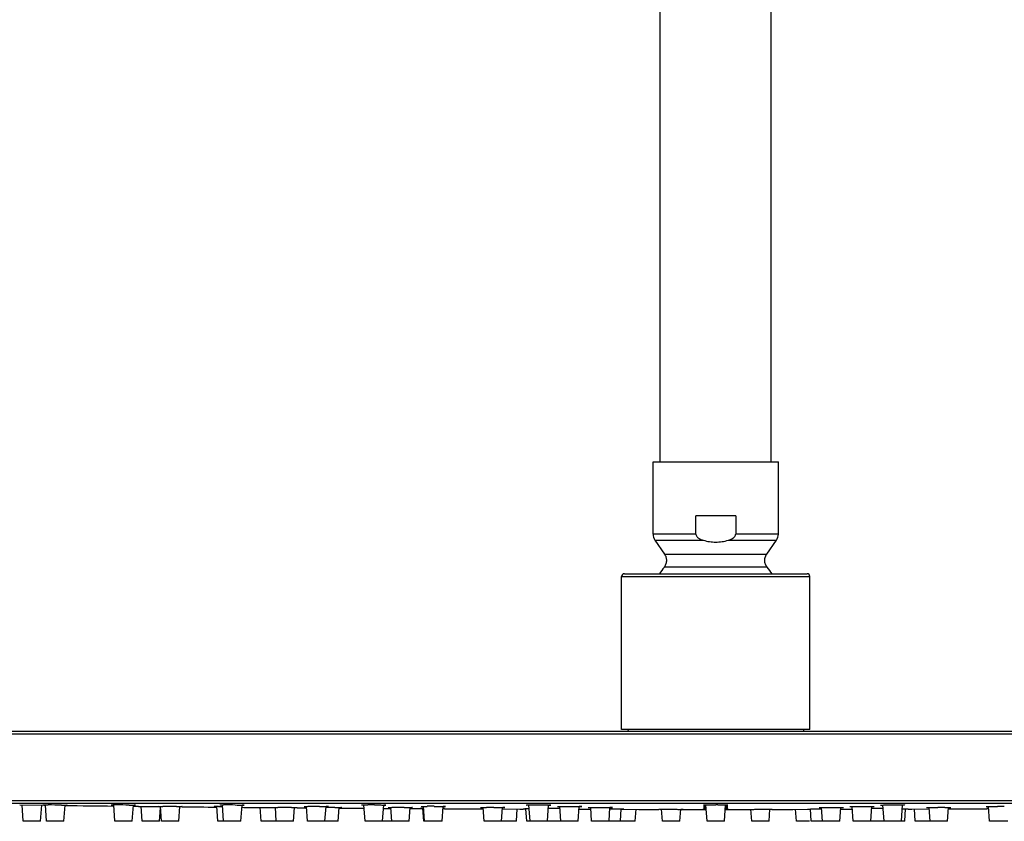
# Model space of a CAD drawing. Units: millimetres. Extents: x 14 to 1063, y 17 to 1175.
# Drawn here: x 290 to 472, y 667 to 815 of the extents above; entities that cross this region are included whole.
import ezdxf

# ---------------------------------------------------------------- set-up
doc = ezdxf.new("R2010")
doc.units = ezdxf.units.MM
doc.header["$LTSCALE"] = 50.8
doc.header["$PDMODE"] = 1
doc.header["$PDSIZE"] = -2
doc.layers.add('DIM', color=7, linetype='Continuous', lineweight=9)
doc.layers.add('MODEL', color=7, linetype='Continuous')
doc.styles.add('ＭＳ ゴシック', font='msgothic.ttc', dxfattribs={"bigfont": 'ＭＳ ゴシック'})
doc.dimstyles.new('tfrom線あり', dxfattribs={"dimtxt": 12, "dimasz": 2, "dimexe": 0, "dimexo": 2, "dimgap": 2, "dimtad": 1, "dimdec": 0, "dimzin": 11, "dimdsep": 46, "dimtxsty": 'ＭＳ ゴシック', "dimblk": 'DOT', "dimcen": 0, "dimazin": 0, "dimtfac": 1, "dimtdec": 1, "dimtix": 1, "dimtofl": 0, "dimtmove": 0, "dimatfit": 0, "dimldrblk": 'DOT', "dimfxl": 1, "dimfrac": 2, "dimtolj": 1, "dimtzin": 11, "dimarcsym": 0})

# ---------------------------------------------------------------- blocks, each defined once
blk = doc.blocks.new('_DOT')
at = {"color": 0, "linetype": 'ByBlock', "lineweight": -2}
blk.add_line((-0.5, 0), (-1, 0), dxfattribs=at)
at = {"color": 0, "linetype": 'ByBlock', "lineweight": -2, "const_width": 0.5}
blk.add_lwpolyline([(-0.25, 0, 1), (0.25, 0, 1)], format="xyb", close=True, dxfattribs=at)
blk = doc.blocks.new('*D134')
at = {"layer": 'Defpoints', "color": 0}
for p in [(448.34, 933.57), (574.61, 670.41), (640.12, 670.41)]:
    blk.add_point(p, dxfattribs=at)
at = {"layer": 'DIM', "color": 0, "linetype": 'Continuous', "lineweight": -2}
for p, q in [((450.34, 933.57), (640.12, 933.57)), ((640.12, 931.57), (640.12, 672.41)), ((576.61, 670.41), (640.12, 670.41))]:
    blk.add_line(p, q, dxfattribs=at)
at = {"layer": 'DIM', "color": 0, "lineweight": -2, "xscale": 2, "yscale": 2, "zscale": 2}
for p, rotation in [((640.12, 933.57), 90), ((640.12, 670.41), 270)]:
    blk.add_blockref('_DOT', p, dxfattribs=dict(at, rotation=rotation))
at = {"layer": 'DIM', "color": 0, "linetype": 'Continuous', "lineweight": 0, "insert": (632.12, 801.99), "char_height": 12, "attachment_point": 5, "rotation": 90, "style": 'ＭＳ ゴシック'}
blk.add_mtext('\\A1;263', dxfattribs=at)

msp = doc.modelspace()

# ---------------------------------------------------------------- linework, layer by layer
at = {"layer": 'MODEL'}
for p, q in [((428.59, 733.57), (428.59, 888.96)), ((408.09, 733.57), (408.09, 888.2))]:
    msp.add_line(p, q, dxfattribs=at)
at = {"layer": 'MODEL', "linetype": 'Continuous'}
for p, q in [((406.74, 720.21), (406.74, 733.57)), ((406.74, 733.57), (429.94, 733.57)), ((429.94, 720.21), (429.94, 733.57)), ((414.66, 720.21), (414.66, 723.57)), ((422.03, 723.57), (414.66, 723.57)), ((422.03, 723.57), (422.03, 720.21)), ((414.66, 720.21), (406.74, 720.21)), ((429.94, 720.21), (422.03, 720.21)), ((408.91, 716.48), (407.11, 719.06)), ((407.11, 719.06), (416.04, 719.06)), ((420.65, 719.06), (429.58, 719.06)), ((427.77, 716.47), (429.58, 719.06)), ((400.94, 684.07), (400.94, 712.37)), ((400.94, 712.37), (435.74, 712.37)), ((401.44, 712.87), (435.24, 712.87)), ((435.74, 684.07), (435.74, 712.37)), ((267.26, 683.27), (569.43, 683.27)), ((267.76, 683.78), (568.93, 683.78)), ((435.74, 684.07), (400.94, 684.07)), ((402.13, 684.07), (402.11, 683.78)), ((434.57, 684.07), (434.59, 683.78)), ((267.58, 670.9), (569.11, 670.9)), ((268.07, 670.41), (568.61, 670.41)), ((289.59, 670.11), (294.08, 670.06)), ((290.25, 667.08), (290.03, 670.14)), ((293.46, 667.08), (293.67, 670.09)), ((294.08, 670.06), (294.09, 670.06)), ((294.56, 667.08), (294.34, 670.14)), ((297.77, 667.08), (297.98, 670.09)), ((307.19, 667.08), (306.98, 670.12)), ((310.41, 667.08), (310.62, 670.09)), ((311.59, 669.85), (315.58, 669.81)), ((312.25, 667.08), (312.05, 669.88)), ((315.46, 667.08), (315.63, 669.58)), ((315.81, 667.08), (315.61, 669.88)), ((319.02, 667.08), (319.21, 669.84)), ((326.25, 667.08), (326.05, 669.86)), ((326.39, 669.85), (326.59, 669.85)), ((326.59, 669.85), (327.1, 669.85)), ((327.3, 667.08), (327.09, 670.1)), ((330.51, 667.08), (330.72, 670.09)), ((333.59, 669.64), (336.91, 669.61)), ((334.25, 667.08), (334.07, 669.67)), ((337.06, 667.08), (336.88, 669.67)), ((340.27, 667.08), (340.45, 669.64)), ((342.85, 667.08), (342.66, 669.84)), ((346.06, 667.08), (346.26, 669.84)), ((348.51, 667.08), (348.69, 669.64)), ((353.5, 667.08), (353.28, 670.13)), ((356.71, 667.08), (356.92, 670.1)), ((356.87, 669.47), (358.24, 669.46)), ((358.41, 667.08), (358.23, 669.63)), ((361.62, 667.08), (361.8, 669.64)), ((363.88, 669.48), (364, 669.48)), ((364.35, 667.08), (364.18, 669.49)), ((364.5, 667.08), (364.3, 669.87)), ((367.71, 667.08), (367.9, 669.85)), ((375.5, 667.08), (375.32, 669.66)), ((378.71, 667.08), (378.89, 669.64)), ((378.87, 669.36), (382.09, 669.35)), ((381.46, 667.08), (381.62, 669.38)), ((383.4, 667.08), (383.24, 669.38)), ((383.76, 669.36), (383.85, 669.36)), ((384.01, 667.08), (383.79, 670.12)), ((385.02, 670.11), (385.28, 670.11)), ((387.22, 667.08), (387.43, 670.11)), ((389.7, 667.08), (389.51, 669.87)), ((390.71, 669.85), (390.97, 669.85)), ((392.91, 667.08), (393.1, 669.85)), ((395.39, 667.08), (395.21, 669.66)), ((396.41, 669.64), (396.58, 669.64)), ((398.61, 667.08), (398.78, 669.65)), ((398.76, 669.36), (399.23, 669.36)), ((400.71, 667.08), (400.87, 669.38)), ((400.86, 669.3), (404.09, 669.29)), ((403.46, 667.08), (403.61, 669.32)), ((408.5, 667.08), (408.34, 669.33)), ((408.97, 669.3), (410.33, 669.3)), ((411.71, 667.08), (411.86, 669.33)), ((416.75, 667.08), (416.53, 670.11)), ((419.96, 667.08), (420.17, 670.11)), ((425, 667.08), (424.84, 669.33)), ((426.36, 669.3), (427.72, 669.3)), ((428.21, 667.08), (428.36, 669.33)), ((432.59, 669.29), (435.84, 669.3)), ((433.25, 667.08), (433.09, 669.32)), ((436, 667.08), (435.84, 669.38)), ((437.39, 669.36), (437.94, 669.36)), ((438.1, 667.08), (437.92, 669.65)), ((440.02, 669.64), (440.28, 669.64)), ((441.31, 667.08), (441.49, 669.66)), ((443.79, 667.08), (443.6, 669.85)), ((445.72, 669.85), (445.97, 669.85)), ((447, 667.08), (447.2, 669.87)), ((449.49, 667.08), (449.28, 670.11)), ((451.41, 670.11), (451.67, 670.11)), ((452.7, 667.08), (452.91, 670.12)), ((452.86, 669.36), (453.12, 669.36)), ((453.12, 669.36), (453.63, 669.36)), ((453.3, 667.08), (453.46, 669.38)), ((454.59, 669.35), (457.84, 669.36)), ((455.25, 667.08), (455.09, 669.38)), ((458, 667.08), (457.82, 669.65)), ((461.21, 667.08), (461.39, 669.66)), ((469, 667.08), (468.8, 669.85)), ((293.46, 667.08), (290.25, 667.08)), ((297.77, 667.08), (294.56, 667.08)), ((310.41, 667.08), (307.19, 667.08)), ((315.46, 667.08), (312.25, 667.08)), ((319.02, 667.08), (315.81, 667.08)), ((330.51, 667.08), (326.25, 667.08)), ((340.27, 667.08), (334.25, 667.08)), ((348.51, 667.08), (342.85, 667.08)), ((361.62, 667.08), (353.5, 667.08)), ((367.71, 667.08), (364.35, 667.08)), ((381.46, 667.08), (375.5, 667.08)), ((392.91, 667.08), (383.4, 667.08)), ((403.46, 667.08), (395.39, 667.08)), ((411.71, 667.08), (408.5, 667.08)), ((419.96, 667.08), (416.75, 667.08)), ((428.21, 667.08), (425, 667.08)), ((435.66, 667.08), (433.25, 667.08)), ((441.31, 667.08), (436, 667.08)), ((453.3, 667.08), (443.79, 667.08)), ((461.21, 667.08), (455.25, 667.08)), ((472.35, 667.08), (469, 667.08))]:
    msp.add_line(p, q, dxfattribs=at)
msp.add_lwpolyline([(427.87, 714.06), (427.83, 714.1), (427.75, 714.22), (427.67, 714.35), (427.6, 714.49), (427.54, 714.63), (427.49, 714.78), (427.45, 714.93), (427.43, 715.08), (427.41, 715.24), (427.41, 715.4), (427.42, 715.55), (427.45, 715.71), (427.48, 715.86), (427.53, 716.01), (427.59, 716.15), (427.65, 716.28), (427.73, 716.41), (427.77, 716.47)], dxfattribs=at)
for centre, radius, start, end in [((408.74, 720.21), 2, 180, 215), ((427.94, 720.21), 2, 325, 0), ((418.35, 706.11), 12.41, 140.2356, 147.0149), ((418.34, 706.11), 12.41, 32.9858, 39.7994), ((401.44, 712.37), 0.5, 90, 180), ((435.24, 712.37), 0.5, 0, 90), ((418.34, 10617.54), 9948.26, 269.284379, 269.285849), ((418.34, 10617.54), 9948.26, 269.284379, 269.285849), ((288.73, 65.09), 605.05, 89.18433, 89.41995), ((418.34, 10617.54), 9948.26, 269.30672, 269.358698), ((418.34, 10617.54), 9948.26, 269.306721, 269.358697), ((306.79, 574.69), 95.43, 89.5521, 89.9668), ((305.32, 354.72), 315.4, 89.1803, 89.5984), ((418.34, 10617.54), 9948.26, 269.37945, 269.385175), ((418.34, 10617.54), 9948.26, 269.379451, 269.385175), ((309.97, -62.78), 732.65, 89.32598, 89.5207), ((418.34, 10617.54), 9948.26, 269.431603, 269.468513), ((418.34, 10617.54), 9948.26, 269.431603, 269.468512), ((325.86, 570.67), 99.18, 89.6973, 89.9817), ((327.14, 480.3), 189.81, 89.2969, 89.9507), ((418.34, 10617.54), 9948.26, 269.495088, 269.511887), ((418.34, 10617.54), 9948.26, 269.495159, 269.511887), ((331.25, -255.5), 925.16, 89.46699, 89.62257), ((418.34, 10617.54), 9948.26, 269.553994, 269.564219), ((342.7, 440), 229.85, 89.4187, 89.9592), ((343.28, 166.13), 503.51, 89.4732, 89.6629), ((418.34, 10617.54), 9948.26, 269.598784, 269.625546), ((353.93, 493.75), 176.37, 89.5865, 89.9889), ((358.24, 373.91), 295.73, 89.523, 89.9662), ((418.34, 10617.54), 9948.26, 269.674262, 269.687015), ((363.98, 522.69), 146.79, 89.8657, 89.9938), ((364.93, 454.41), 215.45, 89.64, 89.9902), ((367.91, 732.94), 63.49, 269.9927, 270.1073), ((418.34, 10617.54), 9948.26, 269.711183, 269.752303), ((375.93, 396.47), 273.17, 89.714, 89.9922), ((418.34, 10617.54), 9948.26, 269.791222, 269.795022), ((418.34, 10617.54), 9948.26, 269.791222, 269.795022), ((383, 351.76), 317.61, 89.8623, 89.9895), ((386.85, 263.56), 405.91, 89.8062, 89.9249), ((387.07, 316.6), 352.88, 89.6003, 89.8126), ((418.34, 10617.54), 9948.26, 269.854421, 269.866927), ((418.34, 10617.54), 9948.26, 269.854423, 269.866925), ((418.34, 10617.54), 9948.26, 269.917929, 269.939526), ((418.34, 10617.54), 9948.26, 269.965441, 269.989915), ((418.35, 496.19), 173.92, 89.8731, 90.0006), ((418.34, 10617.54), 9948.26, 270.01018, 270.034557), ((418.34, 10617.54), 9948.26, 270.060468, 270.082071), ((418.34, 10617.54), 9948.26, 270.133169, 270.145674), ((418.34, 10617.54), 9948.26, 270.13317, 270.145672), ((449.39, 359.9), 309.57, 90.1811, 90.4106), ((449.86, 250.99), 418.49, 90.0743, 90.199), ((418.34, 10617.54), 9948.26, 270.204994, 270.208778), ((418.34, 10617.54), 9948.26, 270.204994, 270.208778), ((460.8, 377.68), 291.96, 90.0168, 90.2702), ((418.34, 10617.54), 9948.26, 270.247793, 270.288803), ((418.34, 10617.54), 9948.26, 270.247793, 270.288803), ((471.8, 439.62), 230.23, 90.0212, 90.3399)]:
    msp.add_arc(centre, radius, start, end, dxfattribs=at)
for points, knots in [([(414.66, 720.21), (414.66, 720.13), (414.69, 719.97), (414.81, 719.76), (414.98, 719.58), (415.23, 719.39), (415.59, 719.21), (415.89, 719.1), (416.04, 719.06)], [0, 0, 0, 0, 0.124622, 0.249494, 0.374546, 0.499678, 0.749745, 1, 1, 1, 1]), ([(420.65, 719.06), (420.8, 719.1), (421.1, 719.21), (421.46, 719.39), (421.71, 719.58), (421.87, 719.76), (421.99, 719.97), (422.03, 720.13), (422.03, 720.21)], [0, 0, 0, 0, 0.25004, 0.499944, 0.625033, 0.750137, 0.875143, 1, 1, 1, 1]), ([(416.04, 719.06), (416.41, 718.95), (417.18, 718.78), (418.34, 718.69), (419.51, 718.78), (420.27, 718.95), (420.65, 719.06)], [0, 0, 0, 0, 0.250007, 0.5, 0.749993, 1, 1, 1, 1]), ([(408.81, 714.05), (408.95, 714.22), (409.17, 714.6), (409.31, 715.24), (409.23, 715.9), (409.04, 716.3), (408.91, 716.48)], [0, 0, 0, 0, 0.250086, 0.499988, 0.749903, 1, 1, 1, 1]), ([(408.91, 716.48), (408.91, 716.48), (408.92, 716.48), (408.93, 716.48), (408.94, 716.48), (408.96, 716.48), (408.99, 716.48), (409.03, 716.48), (409.1, 716.48), (409.2, 716.48), (409.33, 716.48), (409.47, 716.47), (409.64, 716.47), (409.82, 716.47), (410.12, 716.47), (410.53, 716.47), (411.09, 716.47), (411.71, 716.47), (412.4, 716.47), (413.14, 716.47), (413.93, 716.48), (414.76, 716.47), (415.62, 716.47), (416.82, 716.47), (418.35, 716.47), (420.16, 716.47), (421.65, 716.48), (422.78, 716.47), (423.57, 716.47), (424.3, 716.47), (424.98, 716.47), (425.6, 716.47), (426.15, 716.47), (426.57, 716.47), (426.86, 716.47), (427.05, 716.47), (427.22, 716.48), (427.36, 716.48), (427.48, 716.48), (427.57, 716.48), (427.63, 716.48), (427.67, 716.47), (427.7, 716.47), (427.72, 716.47), (427.74, 716.47), (427.76, 716.47), (427.76, 716.47), (427.77, 716.47), (427.77, 716.47)], [0, 0, 0, 0, 0.000146, 0.000595, 0.001347, 0.002403, 0.003761, 0.005422, 0.00965, 0.015069, 0.021625, 0.029272, 0.038035, 0.047944, 0.058979, 0.084333, 0.113905, 0.14727, 0.183942, 0.223465, 0.265433, 0.309624, 0.355596, 0.402441, 0.499872, 0.598312, 0.691777, 0.736101, 0.778036, 0.816901, 0.852835, 0.885982, 0.915682, 0.941201, 0.952301, 0.962267, 0.971079, 0.978727, 0.985203, 0.990509, 0.992724, 0.994647, 0.996277, 0.997614, 0.998657, 0.999404, 0.999852, 1, 1, 1, 1]), ([(427.87, 714.06), (427.73, 714.22), (427.57, 714.51), (427.44, 714.92), (427.39, 715.35), (427.46, 715.9), (427.65, 716.3), (427.77, 716.47)], [0, 0, 0, 0, 0.249744, 0.375011, 0.500192, 0.750025, 1, 1, 1, 1]), ([(427.87, 714.06), (427.87, 714.06), (427.86, 714.05), (427.86, 714.06), (427.84, 714.05), (427.82, 714.05), (427.8, 714.05), (427.75, 714.05), (427.68, 714.05), (427.58, 714.05), (427.46, 714.05), (427.31, 714.05), (427.14, 714.05), (426.95, 714.05), (426.65, 714.05), (426.24, 714.06), (425.68, 714.06), (425.05, 714.06), (424.36, 714.05), (423.62, 714.05), (422.82, 714.05), (421.67, 714.06), (420.17, 714.06), (418.34, 714.06), (416.5, 714.05), (414.74, 714.05), (413.35, 714.05), (412.32, 714.05), (411.63, 714.05), (411, 714.06), (410.45, 714.06), (410.03, 714.06), (409.74, 714.06), (409.55, 714.05), (409.38, 714.05), (409.23, 714.05), (409.11, 714.05), (409, 714.05), (408.93, 714.05), (408.89, 714.05), (408.86, 714.05), (408.84, 714.05), (408.83, 714.05), (408.82, 714.05), (408.81, 714.05), (408.81, 714.05)], [0, 0, 0, 0, 0.000127, 0.000583, 0.001339, 0.002379, 0.003713, 0.005344, 0.009506, 0.01486, 0.021401, 0.02912, 0.037998, 0.048003, 0.059101, 0.084445, 0.113783, 0.146686, 0.182906, 0.222252, 0.264348, 0.308759, 0.402601, 0.500116, 0.597645, 0.691398, 0.777827, 0.817172, 0.853457, 0.886315, 0.915465, 0.940726, 0.951814, 0.961813, 0.970687, 0.978418, 0.984991, 0.990388, 0.994596, 0.996251, 0.997605, 0.998655, 0.999402, 0.999848, 1, 1, 1, 1]), ([(293.9, 670.11), (293.9, 670.12), (293.95, 670.1), (293.96, 670.11), (293.98, 670.11)], [0, 0, 0, 0, 0.250619, 1, 1, 1, 1]), ([(293.98, 670.11), (294.02, 670.11), (294.31, 670.11), (294.61, 670.11), (294.85, 670.11)], [0, 0, 0, 0, 0.150752, 1, 1, 1, 1]), ([(297.34, 670.08), (297.49, 670.07), (297.7, 670.07), (297.96, 670.07), (298.11, 670.06), (298.23, 670.06), (298.33, 670.06), (298.36, 670.05), (298.41, 670.06), (298.4, 670.06)], [0, 0, 0, 0, 0.415261, 0.587757, 0.733141, 0.848675, 0.932344, 0.98309, 1, 1, 1, 1]), ([(298.4, 670.06), (298.4, 670.05), (298.36, 670.06), (298.35, 670.06), (298.33, 670.06)], [0, 0, 0, 0, 0.252608, 1, 1, 1, 1]), ([(306.54, 670.11), (306.54, 670.12), (306.58, 670.1), (306.62, 670.12), (306.73, 670.11), (306.8, 670.11), (306.84, 670.11)], [0, 0, 0, 0, 0.063461, 0.254492, 0.568836, 1, 1, 1, 1]), ([(309.83, 670.09), (310, 670.08), (310.24, 670.08), (310.53, 670.07), (310.71, 670.07), (310.84, 670.07), (310.95, 670.07), (311, 670.05), (311.04, 670.07), (311.04, 670.06)], [0, 0, 0, 0, 0.414574, 0.586636, 0.731641, 0.847333, 0.931738, 0.983013, 1, 1, 1, 1]), ([(311.04, 670.06), (311.04, 670.05), (311, 670.06), (310.96, 670.05), (310.86, 670.06), (310.78, 670.06), (310.74, 670.06)], [0, 0, 0, 0, 0.064949, 0.256236, 0.569966, 1, 1, 1, 1]), ([(315.15, 669.85), (315.15, 669.86), (315.2, 669.84), (315.21, 669.85), (315.23, 669.85)], [0, 0, 0, 0, 0.250754, 1, 1, 1, 1]), ([(315.23, 669.85), (315.27, 669.85), (315.57, 669.85), (315.86, 669.85), (316.1, 669.85)], [0, 0, 0, 0, 0.150712, 1, 1, 1, 1]), ([(318.59, 669.82), (318.74, 669.82), (318.95, 669.82), (319.21, 669.81), (319.36, 669.81), (319.48, 669.81), (319.58, 669.81), (319.61, 669.8), (319.66, 669.81), (319.65, 669.81)], [0, 0, 0, 0, 0.415398, 0.587859, 0.733186, 0.848675, 0.932326, 0.983075, 1, 1, 1, 1]), ([(319.65, 669.81), (319.65, 669.8), (319.61, 669.81), (319.6, 669.81), (319.58, 669.81)], [0, 0, 0, 0, 0.252307, 1, 1, 1, 1]), ([(325.59, 669.85), (325.59, 669.86), (325.64, 669.84), (325.68, 669.86), (325.78, 669.85), (325.85, 669.85), (325.9, 669.85)], [0, 0, 0, 0, 0.063817, 0.255453, 0.56994, 1, 1, 1, 1]), ([(326.64, 670.1), (326.64, 670.11), (326.67, 670.1), (326.69, 670.11), (326.75, 670.11), (326.86, 670.11), (327.05, 670.11), (327.21, 670.11), (327.3, 670.11)], [0, 0, 0, 0, 0.016409, 0.065962, 0.147917, 0.261229, 0.577112, 1, 1, 1, 1]), ([(329.47, 670.1), (329.69, 670.1), (330.02, 670.09), (330.42, 670.09), (330.67, 670.08), (330.86, 670.08), (331, 670.07), (331.07, 670.07), (331.11, 670.07), (331.13, 670.06), (331.15, 670.07), (331.14, 670.06)], [0, 0, 0, 0, 0.40286, 0.576375, 0.724567, 0.843252, 0.929763, 0.960404, 0.982378, 0.995588, 1, 1, 1, 1]), ([(331.14, 670.06), (331.14, 670.06), (331.13, 670.06), (331.11, 670.06), (331.08, 670.06), (331.01, 670.06), (330.88, 670.06), (330.78, 670.06), (330.72, 670.06)], [0, 0, 0, 0, 0.017124, 0.066275, 0.147173, 0.259082, 0.572893, 1, 1, 1, 1]), ([(336.4, 669.64), (336.4, 669.65), (336.45, 669.63), (336.46, 669.64), (336.48, 669.64)], [0, 0, 0, 0, 0.250888, 1, 1, 1, 1]), ([(336.48, 669.64), (336.52, 669.64), (336.81, 669.64), (337.1, 669.64), (337.34, 669.64)], [0, 0, 0, 0, 0.150908, 1, 1, 1, 1]), ([(339.85, 669.62), (340, 669.62), (340.21, 669.61), (340.46, 669.61), (340.62, 669.61), (340.73, 669.61), (340.83, 669.61), (340.87, 669.6), (340.91, 669.61), (340.9, 669.6)], [0, 0, 0, 0, 0.415755, 0.588169, 0.733386, 0.848763, 0.932345, 0.983068, 1, 1, 1, 1]), ([(340.9, 669.6), (340.9, 669.6), (340.86, 669.61), (340.85, 669.6), (340.83, 669.6)], [0, 0, 0, 0, 0.251979, 1, 1, 1, 1]), ([(342.2, 669.85), (342.2, 669.85), (342.23, 669.84), (342.25, 669.85), (342.31, 669.85), (342.38, 669.85), (342.47, 669.85), (342.64, 669.85), (342.77, 669.85), (342.86, 669.85)], [0, 0, 0, 0, 0.016415, 0.066013, 0.147999, 0.261326, 0.404909, 0.577188, 1, 1, 1, 1]), ([(345.03, 669.84), (345.25, 669.84), (345.57, 669.84), (345.98, 669.83), (346.22, 669.83), (346.42, 669.82), (346.55, 669.82), (346.63, 669.82), (346.67, 669.82), (346.68, 669.81), (346.7, 669.81), (346.7, 669.81)], [0, 0, 0, 0, 0.403339, 0.576894, 0.725017, 0.843563, 0.929919, 0.960497, 0.982426, 0.99561, 1, 1, 1, 1]), ([(346.7, 669.81), (346.7, 669.81), (346.69, 669.81), (346.67, 669.81), (346.63, 669.81), (346.56, 669.81), (346.43, 669.81), (346.32, 669.81), (346.26, 669.81)], [0, 0, 0, 0, 0.016908, 0.065993, 0.146893, 0.258854, 0.572873, 1, 1, 1, 1]), ([(347.91, 669.62), (348.08, 669.62), (348.32, 669.62), (348.62, 669.62), (348.8, 669.61), (348.95, 669.61), (349.04, 669.61), (349.1, 669.61), (349.12, 669.6), (349.15, 669.61), (349.15, 669.61)], [0, 0, 0, 0, 0.414796, 0.586835, 0.731717, 0.84729, 0.931631, 0.961527, 0.982944, 1, 1, 1, 1]), ([(349.15, 669.61), (349.15, 669.6), (349.11, 669.61), (349.06, 669.6), (348.96, 669.61), (348.89, 669.6), (348.85, 669.6)], [0, 0, 0, 0, 0.064358, 0.25539, 0.56933, 1, 1, 1, 1]), ([(352.84, 670.1), (352.84, 670.1), (352.89, 670.1), (352.93, 670.11), (353.03, 670.11), (353.16, 670.11), (353.32, 670.11), (353.6, 670.11), (353.81, 670.11), (353.97, 670.11)], [0, 0, 0, 0, 0.016784, 0.067481, 0.152127, 0.269392, 0.41618, 0.58924, 1, 1, 1, 1]), ([(355.21, 670.11), (355.48, 670.11), (355.88, 670.1), (356.39, 670.1), (356.71, 670.09), (356.97, 670.09), (357.15, 670.08), (357.25, 670.08), (357.3, 670.08), (357.32, 670.07), (357.34, 670.07), (357.34, 670.07)], [0, 0, 0, 0, 0.386812, 0.560132, 0.711606, 0.835114, 0.926144, 0.958416, 0.981512, 0.995373, 1, 1, 1, 1]), ([(357.34, 670.07), (357.34, 670.07), (357.33, 670.07), (357.31, 670.06), (357.28, 670.06), (357.21, 670.06), (357.08, 670.06), (356.98, 670.06), (356.92, 670.06)], [0, 0, 0, 0, 0.017339, 0.066037, 0.14612, 0.257351, 0.57154, 1, 1, 1, 1]), ([(357.76, 669.64), (357.76, 669.64), (357.78, 669.63), (357.8, 669.64), (357.86, 669.64), (357.94, 669.64), (358.03, 669.64), (358.19, 669.64), (358.32, 669.64), (358.42, 669.64)], [0, 0, 0, 0, 0.016438, 0.066085, 0.148101, 0.261439, 0.405016, 0.577272, 1, 1, 1, 1]), ([(360.7, 669.63), (360.91, 669.63), (361.22, 669.63), (361.59, 669.62), (361.82, 669.62), (362, 669.62), (362.12, 669.61), (362.19, 669.61), (362.23, 669.61), (362.24, 669.61), (362.26, 669.61), (362.26, 669.61)], [0, 0, 0, 0, 0.407428, 0.580913, 0.728209, 0.845582, 0.930894, 0.961059, 0.982682, 0.99568, 1, 1, 1, 1]), ([(362.26, 669.61), (362.26, 669.61), (362.24, 669.61), (362.22, 669.61), (362.18, 669.61), (362.11, 669.6), (361.98, 669.6), (361.86, 669.6), (361.8, 669.6)], [0, 0, 0, 0, 0.016714, 0.065714, 0.14658, 0.258556, 0.572742, 1, 1, 1, 1]), ([(363.7, 669.48), (363.7, 669.48), (363.72, 669.47), (363.75, 669.48), (363.81, 669.48), (363.85, 669.48), (363.88, 669.48)], [0, 0, 0, 0, 0.063183, 0.253196, 0.567413, 1, 1, 1, 1]), ([(363.96, 669.47), (363.92, 669.47), (363.86, 669.47), (363.77, 669.47), (363.73, 669.48), (363.7, 669.47), (363.7, 669.48)], [0, 0, 0, 0, 0.430403, 0.745083, 0.936065, 1, 1, 1, 1]), ([(363.84, 669.84), (363.84, 669.85), (363.89, 669.84), (363.93, 669.85), (364.03, 669.85), (364.16, 669.85), (364.32, 669.85), (364.6, 669.85), (364.81, 669.85), (364.97, 669.85)], [0, 0, 0, 0, 0.016718, 0.067328, 0.151955, 0.269285, 0.416163, 0.589283, 1, 1, 1, 1]), ([(366.29, 669.85), (366.56, 669.85), (366.94, 669.84), (367.43, 669.84), (367.74, 669.83), (367.99, 669.83), (368.16, 669.83), (368.25, 669.82), (368.3, 669.82), (368.32, 669.82), (368.34, 669.82), (368.34, 669.82)], [0, 0, 0, 0, 0.39324, 0.56545, 0.715196, 0.837061, 0.927087, 0.959001, 0.981803, 0.995462, 1, 1, 1, 1]), ([(367.88, 669.46), (367.92, 669.46), (368, 669.46), (368.09, 669.45), (368.15, 669.46), (368.17, 669.45), (368.2, 669.46), (368.2, 669.45)], [0, 0, 0, 0, 0.431754, 0.745918, 0.857085, 0.93668, 1, 1, 1, 1]), ([(368.34, 669.82), (368.34, 669.81), (368.33, 669.82), (368.31, 669.81), (368.27, 669.81), (368.2, 669.81), (368.07, 669.81), (367.96, 669.81), (367.9, 669.81)], [0, 0, 0, 0, 0.017102, 0.065866, 0.146146, 0.257621, 0.572139, 1, 1, 1, 1]), ([(368.2, 669.45), (368.2, 669.45), (368.18, 669.46), (368.15, 669.45), (368.09, 669.45), (368.05, 669.45), (368.02, 669.45)], [0, 0, 0, 0, 0.063943, 0.253614, 0.567233, 1, 1, 1, 1]), ([(374.84, 669.63), (374.84, 669.64), (374.89, 669.63), (374.93, 669.64), (375.03, 669.64), (375.16, 669.64), (375.32, 669.64), (375.6, 669.64), (375.81, 669.64), (375.97, 669.64)], [0, 0, 0, 0, 0.016663, 0.067178, 0.151758, 0.269102, 0.416024, 0.589193, 1, 1, 1, 1]), ([(377.3, 669.64), (377.56, 669.64), (377.95, 669.63), (378.44, 669.63), (378.74, 669.63), (378.99, 669.62), (379.16, 669.62), (379.25, 669.62), (379.3, 669.62), (379.32, 669.61), (379.34, 669.62), (379.34, 669.61)], [0, 0, 0, 0, 0.393496, 0.56589, 0.715658, 0.837433, 0.927304, 0.959138, 0.981873, 0.995489, 1, 1, 1, 1]), ([(379.34, 669.61), (379.34, 669.61), (379.33, 669.61), (379.31, 669.61), (379.27, 669.61), (379.2, 669.61), (379.07, 669.61), (378.95, 669.61), (378.89, 669.6)], [0, 0, 0, 0, 0.016868, 0.065601, 0.145949, 0.257556, 0.572327, 1, 1, 1, 1]), ([(382.75, 669.36), (382.75, 669.37), (382.78, 669.36), (382.8, 669.36), (382.85, 669.36), (382.93, 669.36), (383.01, 669.36), (383.05, 669.36)], [0, 0, 0, 0, 0.064256, 0.144639, 0.256625, 0.571316, 1, 1, 1, 1]), ([(383.35, 670.09), (383.35, 670.09), (383.37, 670.09), (383.38, 670.1), (383.43, 670.1), (383.5, 670.1), (383.64, 670.1), (383.83, 670.11), (384.08, 670.11), (384.48, 670.11), (384.8, 670.11), (385.02, 670.11)], [0, 0, 0, 0, 0.004484, 0.017836, 0.040124, 0.071294, 0.159242, 0.27922, 0.427979, 0.600999, 1, 1, 1, 1]), ([(383.79, 670.07), (383.73, 670.08), (383.62, 670.08), (383.5, 670.08), (383.42, 670.08), (383.39, 670.09), (383.37, 670.09), (383.35, 670.09), (383.35, 670.09)], [0, 0, 0, 0, 0.426307, 0.73999, 0.851895, 0.932891, 0.982308, 1, 1, 1, 1]), ([(385.28, 670.11), (385.6, 670.11), (386.06, 670.11), (386.67, 670.11), (387.06, 670.1), (387.34, 670.1), (387.53, 670.09), (387.64, 670.09), (387.73, 670.09), (387.8, 670.09), (387.83, 670.08), (387.85, 670.08), (387.85, 670.08)], [0, 0, 0, 0, 0.371944, 0.545776, 0.699108, 0.826362, 0.87838, 0.921727, 0.955797, 0.980314, 0.995083, 1, 1, 1, 1]), ([(387.85, 670.08), (387.85, 670.07), (387.84, 670.08), (387.82, 670.07), (387.79, 670.07), (387.71, 670.07), (387.59, 670.06), (387.49, 670.06), (387.43, 670.06)], [0, 0, 0, 0, 0.017649, 0.066696, 0.147198, 0.258873, 0.572611, 1, 1, 1, 1]), ([(389.05, 669.83), (389.05, 669.84), (389.06, 669.84), (389.08, 669.84), (389.12, 669.84), (389.2, 669.84), (389.33, 669.85), (389.53, 669.85), (389.77, 669.85), (390.17, 669.85), (390.49, 669.85), (390.71, 669.85)], [0, 0, 0, 0, 0.004456, 0.01782, 0.040129, 0.071325, 0.159321, 0.279325, 0.428076, 0.601068, 1, 1, 1, 1]), ([(390.97, 669.85), (391.29, 669.85), (391.76, 669.85), (392.36, 669.85), (392.75, 669.84), (393.04, 669.84), (393.23, 669.84), (393.34, 669.83), (393.42, 669.83), (393.49, 669.83), (393.52, 669.82), (393.55, 669.83), (393.55, 669.82)], [0, 0, 0, 0, 0.371979, 0.545852, 0.699249, 0.826508, 0.878509, 0.921831, 0.955871, 0.980358, 0.995107, 1, 1, 1, 1]), ([(393.55, 669.82), (393.55, 669.82), (393.53, 669.82), (393.52, 669.82), (393.48, 669.82), (393.4, 669.81), (393.28, 669.81), (393.17, 669.81), (393.1, 669.81)], [0, 0, 0, 0, 0.017317, 0.066304, 0.146865, 0.258662, 0.57262, 1, 1, 1, 1]), ([(394.74, 669.63), (394.74, 669.63), (394.76, 669.63), (394.77, 669.63), (394.81, 669.63), (394.89, 669.63), (395.03, 669.63), (395.22, 669.64), (395.47, 669.64), (395.87, 669.64), (396.19, 669.64), (396.41, 669.64)], [0, 0, 0, 0, 0.004441, 0.017823, 0.040159, 0.071388, 0.159446, 0.279483, 0.428216, 0.601163, 1, 1, 1, 1]), ([(396.58, 669.64), (396.74, 669.64), (397.07, 669.64), (397.55, 669.64), (398, 669.64), (398.41, 669.63), (398.71, 669.63), (398.91, 669.63), (399.02, 669.63), (399.11, 669.62), (399.18, 669.62), (399.21, 669.62), (399.24, 669.62), (399.24, 669.62)], [0, 0, 0, 0, 0.183967, 0.368174, 0.542357, 0.696645, 0.824798, 0.877277, 0.921048, 0.955446, 0.980176, 0.995069, 1, 1, 1, 1]), ([(399.24, 669.62), (399.24, 669.61), (399.23, 669.62), (399.21, 669.61), (399.17, 669.61), (399.09, 669.61), (398.96, 669.61), (398.85, 669.61), (398.78, 669.61)], [0, 0, 0, 0, 0.017043, 0.065996, 0.146629, 0.258544, 0.572688, 1, 1, 1, 1]), ([(399.23, 669.36), (399.51, 669.36), (399.91, 669.36), (400.41, 669.36), (400.72, 669.36), (400.95, 669.36), (401.1, 669.35), (401.19, 669.35), (401.25, 669.35), (401.3, 669.35), (401.32, 669.35), (401.34, 669.35), (401.34, 669.35)], [0, 0, 0, 0, 0.393236, 0.566084, 0.716244, 0.838116, 0.887199, 0.927801, 0.959498, 0.982067, 0.995547, 1, 1, 1, 1]), ([(401.34, 669.35), (401.34, 669.35), (401.33, 669.35), (401.31, 669.35), (401.27, 669.35), (401.19, 669.35), (401.05, 669.35), (400.94, 669.35), (400.87, 669.35)], [0, 0, 0, 0, 0.016564, 0.065362, 0.145938, 0.257808, 0.572788, 1, 1, 1, 1]), ([(407.84, 669.3), (407.84, 669.3), (407.87, 669.29), (407.89, 669.3), (407.94, 669.29), (408.03, 669.3), (408.16, 669.3), (408.32, 669.3), (408.6, 669.3), (408.81, 669.3), (408.97, 669.3)], [0, 0, 0, 0, 0.016789, 0.03787, 0.067455, 0.152146, 0.269245, 0.415794, 0.588751, 1, 1, 1, 1]), ([(410.33, 669.3), (410.47, 669.3), (410.74, 669.3), (411.13, 669.3), (411.48, 669.29), (411.78, 669.29), (412.01, 669.29), (412.17, 669.29), (412.26, 669.29), (412.31, 669.29), (412.33, 669.29), (412.34, 669.29), (412.34, 669.29)], [0, 0, 0, 0, 0.209291, 0.404701, 0.580094, 0.729669, 0.848125, 0.933032, 0.962524, 0.983358, 0.99583, 1, 1, 1, 1]), ([(412.34, 669.29), (412.34, 669.29), (412.33, 669.29), (412.31, 669.29), (412.27, 669.29), (412.19, 669.29), (412.05, 669.29), (411.93, 669.29), (411.86, 669.29)], [0, 0, 0, 0, 0.015662, 0.062379, 0.140047, 0.249083, 0.563505, 1, 1, 1, 1]), ([(416.09, 670.08), (416.09, 670.09), (416.12, 670.09), (416.14, 670.09), (416.19, 670.09), (416.3, 670.1), (416.48, 670.1), (416.76, 670.1), (417.1, 670.11), (417.63, 670.11), (418.05, 670.11), (418.34, 670.11)], [0, 0, 0, 0, 0.004627, 0.018396, 0.041229, 0.072958, 0.162689, 0.285556, 0.43812, 0.615019, 1, 1, 1, 1]), ([(416.54, 670.07), (416.47, 670.07), (416.37, 670.07), (416.24, 670.07), (416.16, 670.08), (416.13, 670.08), (416.11, 670.08), (416.09, 670.08), (416.09, 670.08)], [0, 0, 0, 0, 0.424766, 0.739073, 0.851271, 0.932453, 0.982077, 1, 1, 1, 1]), ([(416.09, 669.83), (416.09, 669.83), (416.11, 669.83), (416.13, 669.83), (416.16, 669.83), (416.24, 669.84), (416.37, 669.84), (416.49, 669.84), (416.55, 669.84)], [0, 0, 0, 0, 0.015794, 0.063148, 0.142284, 0.252865, 0.566625, 1, 1, 1, 1]), ([(416.56, 669.81), (416.49, 669.82), (416.38, 669.82), (416.24, 669.82), (416.17, 669.82), (416.13, 669.82), (416.11, 669.83), (416.09, 669.83), (416.09, 669.83)], [0, 0, 0, 0, 0.424944, 0.739904, 0.852431, 0.933556, 0.982677, 1, 1, 1, 1]), ([(416.09, 669.62), (416.09, 669.62), (416.11, 669.62), (416.13, 669.63), (416.17, 669.63), (416.24, 669.63), (416.38, 669.63), (416.5, 669.63), (416.57, 669.63)], [0, 0, 0, 0, 0.015707, 0.063101, 0.1423, 0.252945, 0.566802, 1, 1, 1, 1]), ([(416.09, 669.46), (416.09, 669.47), (416.11, 669.46), (416.13, 669.47), (416.17, 669.47), (416.25, 669.47), (416.39, 669.47), (416.51, 669.47), (416.58, 669.47)], [0, 0, 0, 0, 0.015655, 0.063062, 0.142293, 0.252971, 0.566899, 1, 1, 1, 1]), ([(416.09, 669.35), (416.09, 669.36), (416.11, 669.35), (416.13, 669.36), (416.17, 669.36), (416.25, 669.36), (416.39, 669.36), (416.52, 669.36), (416.59, 669.36)], [0, 0, 0, 0, 0.015615, 0.062998, 0.142237, 0.252937, 0.566937, 1, 1, 1, 1]), ([(418.73, 670.11), (418.89, 670.11), (419.2, 670.11), (419.66, 670.11), (420.05, 670.11), (420.36, 670.09), (420.52, 670.1), (420.59, 670.08)], [0, 0, 0, 0, 0.250025, 0.500052, 0.75008, 0.875072, 1, 1, 1, 1]), ([(420.12, 669.47), (420.19, 669.47), (420.31, 669.47), (420.44, 669.47), (420.52, 669.47), (420.56, 669.47), (420.58, 669.46), (420.59, 669.47), (420.59, 669.46)], [0, 0, 0, 0, 0.42919, 0.744542, 0.856156, 0.936124, 0.9841, 1, 1, 1, 1]), ([(420.59, 669.46), (420.59, 669.46), (420.58, 669.46), (420.56, 669.46), (420.52, 669.46), (420.44, 669.46), (420.31, 669.46), (420.19, 669.46), (420.12, 669.46)], [0, 0, 0, 0, 0.017078, 0.066394, 0.147138, 0.258513, 0.570729, 1, 1, 1, 1]), ([(420.12, 669.36), (420.19, 669.36), (420.3, 669.36), (420.44, 669.36), (420.52, 669.36), (420.56, 669.36), (420.58, 669.35), (420.59, 669.36), (420.59, 669.35)], [0, 0, 0, 0, 0.429904, 0.745223, 0.85667, 0.936413, 0.984193, 1, 1, 1, 1]), ([(420.59, 669.35), (420.59, 669.35), (420.58, 669.36), (420.56, 669.35), (420.52, 669.35), (420.44, 669.35), (420.3, 669.35), (420.18, 669.35), (420.12, 669.35)], [0, 0, 0, 0, 0.017003, 0.066579, 0.147669, 0.259331, 0.571571, 1, 1, 1, 1]), ([(420.14, 669.63), (420.2, 669.63), (420.31, 669.63), (420.45, 669.63), (420.52, 669.63), (420.56, 669.63), (420.58, 669.62), (420.59, 669.62), (420.59, 669.62)], [0, 0, 0, 0, 0.429104, 0.744418, 0.856032, 0.936028, 0.984035, 1, 1, 1, 1]), ([(420.59, 669.62), (420.52, 669.61), (420.36, 669.62), (420.21, 669.61), (420.14, 669.61)], [0, 0, 0, 0, 0.49995, 1, 1, 1, 1]), ([(420.15, 669.84), (420.21, 669.84), (420.32, 669.84), (420.45, 669.84), (420.52, 669.83), (420.56, 669.83), (420.58, 669.83), (420.59, 669.83), (420.59, 669.83)], [0, 0, 0, 0, 0.429244, 0.744472, 0.856016, 0.935963, 0.983944, 1, 1, 1, 1]), ([(420.59, 669.83), (420.59, 669.83), (420.58, 669.83), (420.56, 669.82), (420.52, 669.82), (420.45, 669.82), (420.32, 669.82), (420.21, 669.82), (420.15, 669.81)], [0, 0, 0, 0, 0.017567, 0.066856, 0.147392, 0.258521, 0.570416, 1, 1, 1, 1]), ([(420.59, 670.08), (420.59, 670.08), (420.58, 670.08), (420.56, 670.08), (420.53, 670.08), (420.46, 670.07), (420.33, 670.07), (420.23, 670.07), (420.17, 670.07)], [0, 0, 0, 0, 0.017926, 0.067292, 0.1478, 0.25885, 0.570518, 1, 1, 1, 1]), ([(424.34, 669.29), (424.34, 669.29), (424.36, 669.29), (424.38, 669.29), (424.43, 669.29), (424.49, 669.29), (424.56, 669.29), (424.7, 669.29), (424.91, 669.29), (425.21, 669.29), (425.56, 669.3), (425.95, 669.3), (426.22, 669.3), (426.36, 669.3)], [0, 0, 0, 0, 0.004115, 0.016599, 0.037642, 0.067436, 0.10592, 0.152893, 0.271452, 0.420271, 0.595064, 0.790469, 1, 1, 1, 1]), ([(427.72, 669.3), (427.87, 669.3), (428.09, 669.3), (428.37, 669.3), (428.53, 669.3), (428.66, 669.3), (428.75, 669.29), (428.8, 669.3), (428.82, 669.29), (428.84, 669.3), (428.84, 669.3)], [0, 0, 0, 0, 0.411631, 0.58334, 0.73059, 0.847761, 0.932186, 0.961836, 0.983045, 1, 1, 1, 1]), ([(435.34, 669.35), (435.34, 669.35), (435.36, 669.35), (435.38, 669.35), (435.43, 669.35), (435.53, 669.35), (435.69, 669.35), (435.93, 669.36), (436.23, 669.36), (436.72, 669.36), (437.11, 669.36), (437.39, 669.36)], [0, 0, 0, 0, 0.004383, 0.017636, 0.039807, 0.070939, 0.159143, 0.279066, 0.427267, 0.600314, 1, 1, 1, 1]), ([(437.45, 669.62), (437.45, 669.62), (437.47, 669.62), (437.5, 669.62), (437.57, 669.62), (437.66, 669.63), (437.77, 669.63), (437.96, 669.63), (438.25, 669.63), (438.64, 669.64), (439.24, 669.64), (439.7, 669.64), (440.02, 669.64)], [0, 0, 0, 0, 0.004937, 0.019844, 0.044497, 0.078615, 0.121871, 0.173775, 0.301382, 0.455803, 0.629387, 1, 1, 1, 1]), ([(440.28, 669.64), (440.5, 669.64), (440.82, 669.64), (441.22, 669.64), (441.47, 669.64), (441.66, 669.63), (441.8, 669.63), (441.87, 669.63), (441.91, 669.63), (441.93, 669.63), (441.95, 669.63), (441.95, 669.63)], [0, 0, 0, 0, 0.399038, 0.572765, 0.72213, 0.841927, 0.929178, 0.960076, 0.982239, 0.995563, 1, 1, 1, 1]), ([(443.14, 669.82), (443.14, 669.83), (443.17, 669.82), (443.2, 669.83), (443.26, 669.83), (443.35, 669.83), (443.46, 669.84), (443.65, 669.84), (443.94, 669.84), (444.33, 669.85), (444.93, 669.85), (445.4, 669.85), (445.72, 669.85)], [0, 0, 0, 0, 0.004953, 0.019882, 0.04457, 0.07872, 0.121994, 0.173901, 0.301473, 0.455841, 0.629409, 1, 1, 1, 1]), ([(445.97, 669.85), (446.19, 669.85), (446.51, 669.85), (446.91, 669.85), (447.16, 669.85), (447.36, 669.85), (447.49, 669.84), (447.57, 669.84), (447.61, 669.84), (447.62, 669.84), (447.64, 669.84), (447.64, 669.83)], [0, 0, 0, 0, 0.399089, 0.573012, 0.722275, 0.841803, 0.929049, 0.96001, 0.982208, 0.995542, 1, 1, 1, 1]), ([(448.83, 670.08), (448.83, 670.08), (448.86, 670.08), (448.89, 670.09), (448.96, 670.09), (449.04, 670.09), (449.16, 670.09), (449.35, 670.1), (449.63, 670.1), (450.02, 670.11), (450.62, 670.11), (451.09, 670.11), (451.41, 670.11)], [0, 0, 0, 0, 0.004974, 0.019916, 0.044624, 0.078791, 0.122075, 0.173983, 0.301531, 0.455865, 0.629422, 1, 1, 1, 1]), ([(451.67, 670.11), (451.89, 670.11), (452.21, 670.11), (452.61, 670.11), (452.86, 670.11), (453.05, 670.1), (453.19, 670.1), (453.26, 670.1), (453.3, 670.1), (453.32, 670.09), (453.33, 670.09), (453.33, 670.09)], [0, 0, 0, 0, 0.399189, 0.573137, 0.722397, 0.84187, 0.92906, 0.960001, 0.982184, 0.995512, 1, 1, 1, 1]), ([(453.63, 669.36), (453.68, 669.36), (453.75, 669.36), (453.84, 669.36), (453.89, 669.36), (453.91, 669.36), (453.94, 669.37), (453.94, 669.36)], [0, 0, 0, 0, 0.430472, 0.744247, 0.854687, 0.934637, 1, 1, 1, 1]), ([(457.34, 669.61), (457.34, 669.62), (457.36, 669.61), (457.38, 669.62), (457.44, 669.62), (457.53, 669.62), (457.71, 669.62), (457.96, 669.63), (458.27, 669.63), (458.76, 669.63), (459.16, 669.64), (459.43, 669.64)], [0, 0, 0, 0, 0.004531, 0.018173, 0.040896, 0.072669, 0.162501, 0.284399, 0.434344, 0.607645, 1, 1, 1, 1]), ([(460.72, 669.64), (460.87, 669.64), (461.09, 669.64), (461.37, 669.64), (461.53, 669.64), (461.66, 669.64), (461.76, 669.64), (461.8, 669.63), (461.84, 669.64), (461.84, 669.63)], [0, 0, 0, 0, 0.412101, 0.584126, 0.731981, 0.849168, 0.933044, 0.983279, 1, 1, 1, 1]), ([(468.34, 669.82), (468.34, 669.82), (468.36, 669.82), (468.38, 669.82), (468.44, 669.82), (468.54, 669.83), (468.71, 669.83), (468.96, 669.83), (469.27, 669.84), (469.77, 669.84), (470.16, 669.85), (470.44, 669.85)], [0, 0, 0, 0, 0.004566, 0.018282, 0.041121, 0.073045, 0.163229, 0.285418, 0.435463, 0.608621, 1, 1, 1, 1]), ([(468.49, 669.45), (468.49, 669.45), (468.5, 669.45), (468.51, 669.45), (468.54, 669.45), (468.6, 669.46), (468.7, 669.46), (468.78, 669.46), (468.83, 669.46)], [0, 0, 0, 0, 0.017233, 0.068043, 0.150498, 0.263072, 0.575234, 1, 1, 1, 1]), ([(468.79, 669.45), (468.75, 669.45), (468.67, 669.45), (468.57, 669.45), (468.53, 669.46), (468.49, 669.45), (468.49, 669.45)], [0, 0, 0, 0, 0.437034, 0.74783, 0.935657, 1, 1, 1, 1])]:
    msp.add_open_spline(points, degree=3, knots=knots, dxfattribs=at)

# ---------------------------------------------------------------- dimensions: what is measured, and where the dimension line sits
at = {"layer": 'DIM', "linetype": 'Continuous', "lineweight": 0}
dim = msp.add_linear_dim(base=(640.12, 670.41), p1=(448.34, 933.57), p2=(574.61, 670.41), angle=90, dimstyle='tfrom線あり', override={"dimpost": '<>'}, dxfattribs=at)
dim.commit()
dim.dimension.update_dxf_attribs({"geometry": '*D134', "text_midpoint": (640.12, 801.99), "dimtype": 160})

doc.saveas('drawing.dxf')
